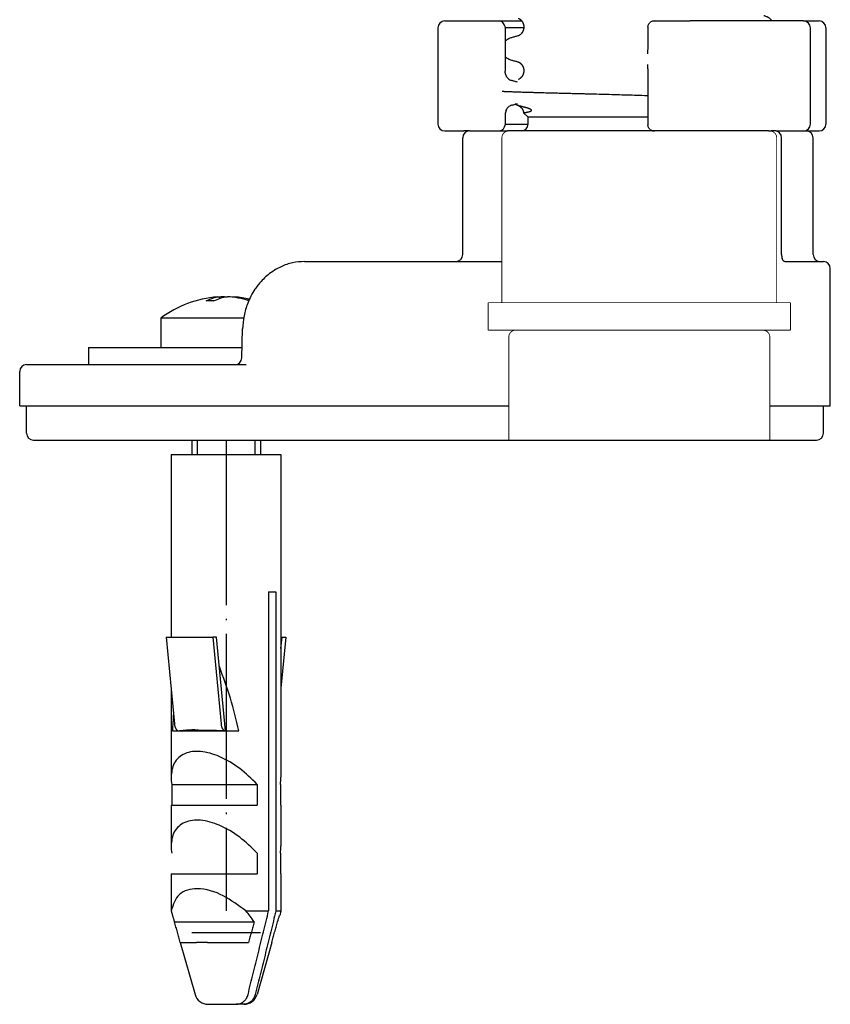
# Model space of a CAD drawing. Units: millimetres. Extents: x -533 to 978, y -126 to 510.
# Drawn here: x 619 to 678, y 192 to 263 of the extents above; entities that cross this region are included whole.
import ezdxf

# ---------------------------------------------------------------- set-up
doc = ezdxf.new("R2010")
doc.units = ezdxf.units.MM
doc.linetypes.add('DOT_CENTER', pattern=[14, 12, -1, 0, -1])
doc.linetypes.add('SLD_Durchgehend', pattern=[0, 0, 0])
doc.layers.add('1', color=7, linetype='Continuous')

# ---------------------------------------------------------------- blocks, each defined once
blk = doc.blocks.new('HL50FU-0-100', base_point=(222.42, 192.162))
at = {"color": 7, "linetype": 'Continuous'}
for p, q in [((649.946, 263.151), (650.666, 263.151)), ((650.666, 263.151), (651.318, 263.151)), ((651.318, 263.151), (653.959, 263.151)), ((653.959, 263.151), (655.544, 263.151)), ((665.198, 263.151), (665.371, 263.151)), ((665.371, 263.151), (666.115, 263.151)), ((666.115, 263.151), (667.813, 263.151)), ((673.765, 263.151), (667.813, 263.151)), ((676.052, 263.151), (673.765, 263.151)), ((676.052, 263.151), (677.181, 263.151)), ((649.446, 262.651), (649.446, 255.651)), ((654.337, 262.7), (654.337, 259.503)), ((655.688, 262.651), (654.337, 262.651)), ((655.69, 262.717), (655.69, 262.702)), ((664.727, 262.697), (664.729, 262.651)), ((664.727, 262.697), (664.727, 261.958)), ((676.552, 255.651), (676.552, 262.651)), ((677.681, 262.651), (677.681, 255.651)), ((655.69, 259.542), (655.69, 259.527)), ((664.727, 258.781), (664.727, 255.605)), ((654.337, 256.326), (654.337, 255.602)), ((655.683, 256.472), (656.003, 256.151)), ((656.002, 255.651), (656.003, 256.151)), ((664.727, 256.151), (656.003, 256.151)), ((649.946, 255.151), (650.666, 255.151)), ((650.666, 255.151), (651.318, 255.151)), ((651.752, 255.151), (651.318, 255.151)), ((651.752, 255.151), (651.953, 255.151)), ((651.752, 255.151), (651.953, 255.151)), ((651.953, 255.151), (651.958, 255.151)), ((651.953, 255.151), (651.958, 255.151)), ((651.958, 255.151), (652.068, 255.151)), ((651.958, 255.151), (652.068, 255.151)), ((652.068, 255.151), (653.344, 255.151)), ((652.068, 255.151), (653.344, 255.151)), ((653.344, 255.151), (653.959, 255.151)), ((653.344, 255.151), (653.959, 255.151)), ((653.959, 255.151), (654.502, 255.151)), ((653.959, 255.151), (654.502, 255.151)), ((654.337, 255.651), (656.002, 255.651)), ((655.502, 255.151), (654.502, 255.151)), ((655.502, 255.151), (654.502, 255.151)), ((655.502, 255.151), (654.502, 255.151)), ((665.198, 255.151), (655.502, 255.151)), ((665.198, 255.151), (655.502, 255.151)), ((665.198, 255.151), (655.502, 255.151)), ((664.729, 255.651), (664.727, 255.605)), ((665.371, 255.151), (665.198, 255.151)), ((665.371, 255.151), (665.198, 255.151)), ((665.371, 255.151), (665.198, 255.151)), ((666.115, 255.151), (665.371, 255.151)), ((666.115, 255.151), (665.371, 255.151)), ((666.115, 255.151), (665.371, 255.151)), ((667.813, 255.151), (666.115, 255.151)), ((667.813, 255.151), (666.115, 255.151)), ((667.813, 255.151), (666.115, 255.151)), ((670.283, 255.151), (667.813, 255.151)), ((670.283, 255.151), (667.813, 255.151)), ((670.283, 255.151), (667.813, 255.151)), ((672.408, 255.151), (670.283, 255.151)), ((672.408, 255.151), (670.283, 255.151)), ((672.408, 255.151), (670.283, 255.151)), ((672.502, 255.151), (672.408, 255.151)), ((672.502, 255.151), (672.408, 255.151)), ((672.502, 255.151), (672.408, 255.151)), ((673.502, 255.151), (672.502, 255.151)), ((673.502, 255.151), (672.502, 255.151)), ((673.502, 255.151), (672.502, 255.151)), ((673.502, 255.151), (673.697, 255.151)), ((673.502, 255.151), (673.697, 255.151)), ((673.954, 255.151), (673.697, 255.151)), ((673.954, 255.151), (673.697, 255.151)), ((674.056, 255.151), (673.954, 255.151)), ((674.056, 255.151), (673.954, 255.151)), ((674.056, 255.151), (674.072, 255.151)), ((674.056, 255.151), (674.072, 255.151)), ((674.072, 255.151), (674.236, 255.151)), ((674.072, 255.151), (674.236, 255.151)), ((674.236, 255.151), (674.308, 255.151)), ((674.236, 255.151), (674.308, 255.151)), ((674.308, 255.151), (674.566, 255.151)), ((674.308, 255.151), (674.566, 255.151)), ((674.566, 255.151), (674.661, 255.151)), ((674.566, 255.151), (674.661, 255.151)), ((674.661, 255.151), (675.937, 255.151)), ((674.661, 255.151), (675.937, 255.151)), ((675.937, 255.151), (676.005, 255.151)), ((675.937, 255.151), (676.005, 255.151)), ((676.005, 255.151), (676.052, 255.151)), ((676.005, 255.151), (676.052, 255.151)), ((676.052, 255.151), (676.252, 255.151)), ((676.052, 255.151), (676.252, 255.151)), ((676.252, 255.151), (677.181, 255.151)), ((651.252, 246.151), (651.252, 254.651)), ((674.454, 246.151), (674.454, 254.651)), ((676.752, 246.151), (676.752, 254.651)), ((639.735, 245.651), (640.382, 245.651)), ((640.382, 245.651), (650.752, 245.651)), ((650.752, 245.651), (654.1, 245.651)), ((674.701, 245.651), (675.237, 245.652)), ((675.237, 245.652), (675.249, 245.651)), ((675.249, 245.651), (677.252, 245.651)), ((677.252, 245.651), (677.502, 245.651)), ((678.002, 235.151), (678.002, 245.151)), ((633.566, 242.973), (633.566, 243.088)), ((633.916, 243.061), (633.916, 243.088)), ((634.475, 243.06), (634.475, 243.088)), ((629.271, 241.538), (629.271, 239.401)), ((635.303, 241.538), (629.271, 241.538)), ((635.177, 238.64), (635.226, 240.742)), ((624.021, 239.401), (628.721, 239.401)), ((624.021, 239.401), (624.021, 238.151)), ((628.721, 239.401), (629.271, 239.401)), ((629.271, 239.401), (631.521, 239.401)), ((629.271, 239.401), (631.521, 239.401)), ((631.521, 239.401), (635.195, 239.401)), ((631.521, 239.401), (635.195, 239.401)), ((619.502, 238.151), (622.771, 238.151)), ((622.771, 238.151), (623.96, 238.151)), ((622.771, 238.151), (623.96, 238.151)), ((623.96, 238.151), (624.021, 238.151)), ((623.96, 238.151), (624.021, 238.151)), ((624.021, 238.151), (624.349, 238.151)), ((624.021, 238.151), (624.349, 238.151)), ((624.021, 238.151), (624.349, 238.151)), ((624.349, 238.151), (628.684, 238.151)), ((624.349, 238.151), (628.684, 238.151)), ((624.349, 238.151), (628.684, 238.151)), ((628.684, 238.151), (628.721, 238.151)), ((628.684, 238.151), (628.721, 238.151)), ((628.684, 238.151), (628.721, 238.151)), ((628.721, 238.151), (630.419, 238.151)), ((628.721, 238.151), (630.419, 238.151)), ((628.721, 238.151), (630.419, 238.151)), ((630.419, 238.151), (634.677, 238.151)), ((630.419, 238.151), (634.677, 238.151)), ((630.419, 238.151), (634.677, 238.151)), ((634.677, 238.151), (635.481, 238.151)), ((634.677, 238.151), (635.481, 238.151)), ((634.677, 238.151), (635.481, 238.151)), ((619.002, 235.151), (619.002, 237.651)), ((619.002, 235.151), (619.502, 235.151)), ((619.502, 235.151), (627.181, 235.151)), ((619.502, 233.151), (619.502, 235.151)), ((619.502, 235.151), (627.181, 235.151)), ((627.181, 235.151), (630.042, 235.151)), ((627.181, 235.151), (630.042, 235.151)), ((630.042, 235.151), (630.419, 235.151)), ((630.042, 235.151), (630.419, 235.151)), ((630.419, 235.151), (635.928, 235.151)), ((630.419, 235.151), (635.928, 235.151)), ((635.928, 235.151), (636.163, 235.151)), ((635.928, 235.151), (636.163, 235.151)), ((636.163, 235.151), (639.863, 235.151)), ((636.163, 235.151), (639.863, 235.151)), ((639.863, 235.151), (640.148, 235.151)), ((639.863, 235.151), (640.148, 235.151)), ((640.148, 235.151), (643.103, 235.151)), ((640.148, 235.151), (643.103, 235.151)), ((643.103, 235.151), (644.15, 235.151)), ((643.103, 235.151), (644.15, 235.151)), ((644.15, 235.151), (645.854, 235.151)), ((644.15, 235.151), (645.854, 235.151)), ((645.854, 235.151), (652.13, 235.151)), ((645.854, 235.151), (652.13, 235.151)), ((652.13, 235.151), (654.6, 235.151)), ((673.6, 235.151), (675.875, 235.151)), ((675.875, 235.151), (677.502, 235.151)), ((675.875, 235.151), (677.502, 235.151)), ((677.502, 233.151), (677.502, 235.151)), ((677.502, 235.151), (678.002, 235.151)), ((620.002, 232.651), (635.693, 232.651)), ((631.521, 232.651), (631.521, 231.604)), ((635.693, 232.651), (654.502, 232.651)), ((636.521, 232.651), (636.521, 231.604)), ((654.502, 232.651), (670.105, 232.651)), ((654.502, 232.651), (670.105, 232.651)), ((670.105, 232.651), (673.502, 232.651)), ((670.105, 232.651), (673.502, 232.651)), ((673.502, 232.651), (677.002, 232.651)), ((630.021, 231.604), (630.021, 218.31)), ((630.021, 231.604), (631.901, 231.604)), ((631.901, 231.604), (638.021, 231.604)), ((638.021, 231.604), (638.021, 208.124)), ((637.121, 221.604), (637.651, 221.604)), ((637.121, 221.604), (637.121, 198.407)), ((637.651, 221.604), (637.651, 198.407)), ((629.675, 218.31), (633.067, 218.31)), ((629.675, 218.31), (630.264, 212)), ((633.336, 218.31), (633.067, 218.31)), ((633.067, 218.31), (633.657, 212)), ((633.972, 211.504), (633.336, 218.31)), ((638.366, 218.31), (638.021, 214.61)), ((638.021, 217.489), (638.097, 218.31)), ((638.021, 218.31), (638.097, 218.31)), ((638.097, 218.31), (638.366, 218.31)), ((630.021, 214.61), (630.021, 208.124)), ((630.114, 211.504), (630.578, 211.504)), ((630.578, 211.504), (630.645, 211.504)), ((630.645, 211.504), (633.865, 211.504)), ((632.195, 211.541), (632.201, 211.517)), ((633.865, 211.504), (633.97, 211.504)), ((633.97, 211.504), (633.972, 211.504)), ((633.972, 211.504), (634.959, 211.504)), ((630.064, 207.604), (636.282, 207.604)), ((630.064, 207.604), (630.064, 206.104)), ((636.282, 207.604), (636.282, 206.104)), ((637.977, 207.604), (637.977, 206.104)), ((630.021, 206.104), (630.064, 206.104)), ((630.021, 206.104), (630.021, 203.124)), ((630.064, 206.104), (636.282, 206.104)), ((637.977, 206.104), (638.021, 206.104)), ((638.021, 206.104), (638.021, 203.124)), ((636.282, 202.604), (636.282, 201.104)), ((637.977, 202.604), (637.977, 201.104)), ((630.021, 201.104), (630.021, 198.407)), ((630.021, 201.104), (636.282, 201.104)), ((637.977, 201.104), (638.021, 201.104)), ((638.021, 201.104), (638.021, 198.407)), ((630.021, 198.407), (630.035, 198.407)), ((630.021, 198.407), (630.116, 198.073)), ((635.459, 198.407), (637.121, 198.407)), ((637.651, 198.407), (638.021, 198.407)), ((638.021, 198.407), (637.925, 198.073)), ((630.278, 197.604), (636.067, 197.604)), ((636.521, 196.801), (631.521, 196.801)), ((630.681, 196.104), (630.687, 196.104)), ((630.681, 196.104), (631.763, 192.329)), ((630.687, 196.104), (631.866, 196.104)), ((632.672, 196.104), (631.866, 196.104)), ((632.672, 196.104), (635.659, 196.104)), ((637.36, 196.104), (636.278, 192.329)), ((637.354, 196.104), (637.36, 196.104)), ((632.725, 191.604), (634.769, 191.604)), ((635.299, 191.604), (634.769, 191.604))]:
    blk.add_line(p, q, dxfattribs=at)
at = {"color": 7, "linetype": 'SLD_Durchgehend', "const_width": 0.0625}
for points in [[(654.6, 255.151, 0.414214), (654.1, 254.651, 0.414214)], [(674.1, 254.651, 0.414214), (673.6, 255.151, 0.414214)], [(655.1, 240.651, 0.414214), (654.6, 240.151, 0.414214)], [(673.6, 240.151, 0.414214), (673.1, 240.651, 0.414214)]]:
    blk.add_lwpolyline(points, format="xyb", dxfattribs=at)
for points in [[(654.6, 255.151), (673.6, 255.151)], [(654.1, 254.651), (654.1, 245.651)], [(674.1, 242.651), (674.1, 254.651)], [(654.1, 245.651), (654.1, 242.651)], [(675.1, 242.651), (653.1, 242.651)], [(653.1, 242.651), (653.1, 240.651)], [(675.1, 240.651), (675.1, 242.651)], [(675.1, 240.651), (653.1, 240.651)], [(654.6, 240.151), (654.6, 235.151)], [(673.6, 235.151), (673.6, 240.151)], [(654.6, 235.151), (654.6, 232.651)], [(673.6, 232.651), (673.6, 235.151)], [(673.6, 232.651), (654.6, 232.651)]]:
    blk.add_lwpolyline(points, dxfattribs=at)
at = {"color": 7, "linetype": 'Continuous'}
for centre, radius, start, end in [((649.946, 262.651), 0.5, 90, 180), ((676.052, 262.651), 0.5, 0, 90), ((677.181, 262.651), 0.5, 0, 90), ((654.939, 259.354), 0.551, 226.33752, 254.15581), ((655.156, 256.328), 0.818, 157.43311, 179.82914), ((654.958, 256.47), 0.571, 106.27772, 133.81024), ((649.946, 255.651), 0.5, 180, 270), ((651.752, 254.651), 0.5, 90, 180), ((655.502, 255.651), 0.5, 270, 0), ((673.954, 254.651), 0.5, 0, 90), ((676.052, 255.651), 0.5, 270, 0), ((676.252, 254.651), 0.5, 0, 90), ((677.181, 255.651), 0.5, 270, 0), ((650.752, 246.151), 0.5, 270, 0), ((675.298, 246.146), 0.844, 179.67752, 197.64279), ((677.252, 246.151), 0.5, 180, 270), ((677.502, 245.151), 0.5, 0, 90), ((634.021, 235.101), 8, 94.46454, 126.42357), ((634.206, 237.245), 5.85, 92.84766, 96.28441), ((633.835, 237.245), 5.85, 71.68016, 87.15234), ((634.182, 237.234), 5.861, 74.83724, 85.48531), ((634.021, 235.101), 8, 77.68456, 85.53546), ((632.846, 236.095), 6.692, 87.60337, 92.39663), ((634.677, 238.651), 0.5, 270.02814, 358.68351), ((619.502, 237.651), 0.5, 90, 180), ((620.002, 233.151), 0.5, 180, 270), ((677.002, 233.151), 0.5, 270, 0), ((633.315, 208.136), 3.294, 180.20508, 189.28434), ((634.726, 208.136), 3.294, 350.71566, 359.79492), ((633.315, 203.136), 3.294, 180.20508, 189.28434), ((634.726, 203.136), 3.294, 350.71566, 359.79492), ((634.008, 199.194), 4.05, 191.20864, 196.06709), ((634.787, 199.421), 4.861, 196.09583, 201.94537), ((629.567, 193.311), 7.79, 33.44028, 40.85153), ((633.254, 199.421), 4.861, 338.05463, 343.90417), ((632.725, 192.604), 1, 196, 270), ((635.316, 192.604), 1, 270, 344)]:
    blk.add_arc(centre, radius, start, end, dxfattribs=at)
for points, knots in [([(654.178, 263.035), (654.157, 263.05), (654.116, 263.08), (654.058, 263.114), (654.007, 263.142), (653.975, 263.148), (653.959, 263.151)], [0, 0, 0, 0, 0.0762114, 0.152406, 0.2011898, 0.2498258, 0.2498258, 0.2498258, 0.2498258]), ([(654.337, 262.7), (654.336, 262.712), (654.334, 262.735), (654.312, 262.806), (654.26, 262.907), (654.205, 262.993), (654.178, 263.035)], [0, 0, 0, 0, 0.034966, 0.0699643, 0.222358, 0.374667, 0.374667, 0.374667, 0.374667]), ([(655.299, 263.348), (655.303, 263.346), (655.311, 263.343), (655.325, 263.336), (655.339, 263.329), (655.354, 263.321), (655.369, 263.312), (655.382, 263.304), (655.394, 263.296), (655.404, 263.288), (655.413, 263.282), (655.42, 263.276), (655.426, 263.272), (655.437, 263.263), (655.453, 263.249), (655.474, 263.23), (655.494, 263.211), (655.511, 263.192), (655.527, 263.173), (655.542, 263.155), (655.555, 263.137), (655.566, 263.121), (655.577, 263.105), (655.585, 263.092), (655.592, 263.079), (655.601, 263.064), (655.611, 263.045), (655.622, 263.022), (655.632, 263), (655.641, 262.979), (655.649, 262.958), (655.655, 262.939), (655.661, 262.921), (655.666, 262.901), (655.672, 262.879), (655.677, 262.855), (655.681, 262.833), (655.684, 262.814), (655.686, 262.799), (655.687, 262.787), (655.688, 262.775), (655.689, 262.764), (655.689, 262.753), (655.69, 262.743), (655.69, 262.733), (655.69, 262.725), (655.69, 262.72), (655.69, 262.718), (655.69, 262.717)], [0, 0, 0, 0, 0.0132178, 0.0264356, 0.0442483, 0.062064, 0.0782763, 0.0944872, 0.108197, 0.1219069, 0.1321672, 0.1424269, 0.1482574, 0.1540881, 0.1833882, 0.2126913, 0.2395345, 0.2663768, 0.2904652, 0.314553, 0.3354909, 0.3564284, 0.3737392, 0.3910492, 0.4041911, 0.4173335, 0.4433489, 0.4693656, 0.4930281, 0.5166899, 0.5378115, 0.5589326, 0.5772657, 0.5955992, 0.6205576, 0.6455168, 0.6677396, 0.6899608, 0.7018329, 0.7137048, 0.7255791, 0.7374535, 0.7477404, 0.7580272, 0.768314, 0.7786007, 0.7811174, 0.7836341, 0.7836341, 0.7836341, 0.7836341]), ([(664.727, 262.697), (664.728, 262.724), (664.731, 262.778), (664.754, 262.866), (664.797, 262.956), (664.846, 263.009), (664.871, 263.035)], [0, 0, 0, 0, 0.080775, 0.1615509, 0.2695493, 0.377576, 0.377576, 0.377576, 0.377576]), ([(665.198, 263.151), (665.167, 263.15), (665.106, 263.146), (665.02, 263.121), (664.94, 263.085), (664.894, 263.052), (664.871, 263.035)], [0, 0, 0, 0, 0.0913318, 0.1826589, 0.2674435, 0.3522198, 0.3522198, 0.3522198, 0.3522198]), ([(673.765, 263.151), (673.738, 263.187), (673.684, 263.259), (673.6, 263.332), (673.53, 263.381), (673.478, 263.413), (673.425, 263.44), (673.355, 263.472), (673.266, 263.505), (673.194, 263.526), (673.157, 263.537)], [0, 0, 0, 0, 0.1344605, 0.268948, 0.3311096, 0.3932651, 0.4510232, 0.5087786, 0.6225243, 0.7362722, 0.7362722, 0.7362722, 0.7362722]), ([(655.69, 262.702), (655.69, 262.701), (655.69, 262.7), (655.69, 262.695), (655.69, 262.687), (655.69, 262.677), (655.689, 262.666), (655.689, 262.655), (655.688, 262.644), (655.687, 262.632), (655.686, 262.621), (655.684, 262.605), (655.681, 262.584), (655.677, 262.561), (655.672, 262.538), (655.666, 262.516), (655.659, 262.492), (655.652, 262.468), (655.643, 262.445), (655.635, 262.424), (655.626, 262.404), (655.618, 262.386), (655.609, 262.369), (655.598, 262.348), (655.583, 262.323), (655.564, 262.295), (655.544, 262.267), (655.524, 262.242), (655.502, 262.217), (655.48, 262.195), (655.457, 262.173), (655.44, 262.159), (655.429, 262.15), (655.423, 262.145), (655.416, 262.14), (655.407, 262.133), (655.397, 262.126), (655.385, 262.117), (655.372, 262.109), (655.358, 262.1), (655.343, 262.092), (655.328, 262.085), (655.315, 262.078), (655.306, 262.075), (655.302, 262.073)], [0, 0, 0, 0, 0.0023901, 0.0047802, 0.0151052, 0.0254304, 0.0357537, 0.0460769, 0.0578897, 0.0697024, 0.0815101, 0.0933182, 0.1180734, 0.1428299, 0.1648868, 0.1869436, 0.2128246, 0.238706, 0.2622397, 0.285773, 0.3068007, 0.3278275, 0.3461318, 0.3644371, 0.3988137, 0.433194, 0.4664492, 0.4997031, 0.5318407, 0.5639784, 0.5949658, 0.6259485, 0.6317609, 0.6375731, 0.6478168, 0.6580611, 0.6717589, 0.6854564, 0.7016603, 0.7178656, 0.7356811, 0.7534936, 0.7669635, 0.7804333, 0.7804333, 0.7804333, 0.7804333]), ([(654.847, 261.949), (654.811, 261.939), (654.738, 261.918), (654.649, 261.884), (654.58, 261.853), (654.527, 261.825), (654.475, 261.794), (654.425, 261.759), (654.379, 261.722), (654.351, 261.695), (654.337, 261.682)], [0, 0, 0, 0, 0.1137478, 0.2274936, 0.2852465, 0.3430072, 0.4051739, 0.467324, 0.525101, 0.5828769, 0.5828769, 0.5828769, 0.5828769]), ([(655.302, 262.073), (655.267, 262.064), (655.196, 262.045), (655.084, 262.014), (654.968, 261.982), (654.888, 261.96), (654.847, 261.949)], [0, 0, 0, 0, 0.11032, 0.2206399, 0.3459134, 0.4711868, 0.4711868, 0.4711868, 0.4711868]), ([(655.331, 262.082), (655.326, 262.08), (655.316, 262.078), (655.307, 262.075), (655.302, 262.073)], [0, 0, 0, 0, 0.01496371, 0.02992696, 0.02992696, 0.02992696, 0.02992696]), ([(664.727, 261.958), (664.727, 261.846), (664.726, 261.622), (664.719, 261.31), (664.709, 261.019), (664.698, 260.841), (664.692, 260.752)], [0, 0, 0, 0, 0.335264, 0.67053, 0.938345, 1.206167, 1.206167, 1.206167, 1.206167]), ([(654.337, 260.562), (654.35, 260.55), (654.375, 260.526), (654.418, 260.491), (654.466, 260.456), (654.52, 260.423), (654.573, 260.395), (654.643, 260.362), (654.733, 260.328), (654.806, 260.307), (654.843, 260.297)], [0, 0, 0, 0, 0.0515877, 0.103176, 0.1672658, 0.2313763, 0.2902308, 0.3490756, 0.4634345, 0.5777953, 0.5777953, 0.5777953, 0.5777953]), ([(654.843, 260.297), (654.883, 260.286), (654.964, 260.264), (655.08, 260.232), (655.192, 260.201), (655.263, 260.182), (655.299, 260.173)], [0, 0, 0, 0, 0.1252519, 0.2505039, 0.36159, 0.4726762, 0.4726762, 0.4726762, 0.4726762]), ([(655.299, 260.173), (655.303, 260.171), (655.312, 260.167), (655.322, 260.165), (655.326, 260.164)], [0, 0, 0, 0, 0.01419404, 0.02839478, 0.02839478, 0.02839478, 0.02839478]), ([(655.299, 260.173), (655.303, 260.171), (655.311, 260.168), (655.325, 260.161), (655.339, 260.154), (655.354, 260.146), (655.369, 260.137), (655.382, 260.129), (655.394, 260.121), (655.404, 260.113), (655.413, 260.107), (655.42, 260.101), (655.426, 260.097), (655.433, 260.091), (655.442, 260.084), (655.453, 260.074), (655.466, 260.063), (655.479, 260.05), (655.493, 260.036), (655.508, 260.02), (655.523, 260.003), (655.538, 259.984), (655.554, 259.964), (655.569, 259.941), (655.584, 259.918), (655.599, 259.894), (655.611, 259.87), (655.622, 259.847), (655.632, 259.825), (655.641, 259.804), (655.649, 259.783), (655.655, 259.764), (655.661, 259.746), (655.666, 259.726), (655.672, 259.704), (655.677, 259.68), (655.681, 259.658), (655.684, 259.639), (655.686, 259.624), (655.687, 259.612), (655.688, 259.6), (655.689, 259.589), (655.689, 259.578), (655.69, 259.568), (655.69, 259.558), (655.69, 259.55), (655.69, 259.545), (655.69, 259.543), (655.69, 259.542)], [0, 0, 0, 0, 0.0132178, 0.0264356, 0.0442483, 0.062064, 0.0782763, 0.0944872, 0.108197, 0.1219069, 0.1321671, 0.1424269, 0.1482574, 0.1540881, 0.1684211, 0.1827542, 0.2004956, 0.2182376, 0.2390672, 0.2598971, 0.2835504, 0.3072043, 0.3334836, 0.3597637, 0.3885485, 0.4173334, 0.4433499, 0.4693656, 0.4930279, 0.5166899, 0.5378116, 0.5589326, 0.5772657, 0.5955992, 0.6205576, 0.6455168, 0.6677396, 0.6899608, 0.7018329, 0.7137048, 0.7255792, 0.7374536, 0.7477403, 0.758027, 0.768314, 0.7786007, 0.7811174, 0.7836341, 0.7836341, 0.7836341, 0.7836341]), ([(654.559, 258.955), (654.526, 258.99), (654.462, 259.061), (654.41, 259.16), (654.382, 259.235), (654.368, 259.279), (654.357, 259.321), (654.35, 259.359), (654.344, 259.394), (654.341, 259.423), (654.339, 259.449), (654.338, 259.469), (654.337, 259.487), (654.337, 259.498), (654.337, 259.503)], [0, 0, 0, 0, 0.1422544, 0.2845344, 0.3328951, 0.3812404, 0.4228247, 0.4644089, 0.4972702, 0.5301274, 0.551869, 0.5736094, 0.589876, 0.6061427, 0.6061427, 0.6061427, 0.6061427]), ([(655.69, 259.527), (655.69, 259.526), (655.69, 259.525), (655.69, 259.52), (655.69, 259.512), (655.69, 259.502), (655.689, 259.491), (655.689, 259.48), (655.688, 259.469), (655.687, 259.457), (655.686, 259.446), (655.684, 259.431), (655.681, 259.412), (655.677, 259.389), (655.672, 259.366), (655.667, 259.344), (655.661, 259.324), (655.656, 259.306), (655.649, 259.287), (655.642, 259.266), (655.633, 259.245), (655.623, 259.223), (655.612, 259.201), (655.6, 259.177), (655.586, 259.153), (655.571, 259.13), (655.556, 259.108), (655.54, 259.087), (655.525, 259.068), (655.51, 259.051), (655.496, 259.036), (655.482, 259.021), (655.468, 259.009), (655.456, 258.997), (655.445, 258.987), (655.436, 258.98), (655.429, 258.975), (655.423, 258.97), (655.416, 258.965), (655.407, 258.958), (655.397, 258.951), (655.385, 258.942), (655.372, 258.934), (655.358, 258.925), (655.343, 258.917), (655.328, 258.91), (655.315, 258.903), (655.306, 258.9), (655.302, 258.898)], [0, 0, 0, 0, 0.0023901, 0.0047802, 0.0151052, 0.0254304, 0.0357537, 0.0460769, 0.0578897, 0.0697024, 0.0815102, 0.0933182, 0.115372, 0.1374273, 0.1621858, 0.1869436, 0.2052306, 0.2235174, 0.244556, 0.2655953, 0.289143, 0.312691, 0.3385637, 0.3644371, 0.3930079, 0.4215787, 0.4476692, 0.473759, 0.4972495, 0.5207395, 0.5414355, 0.5621313, 0.5797737, 0.5974154, 0.6116887, 0.6259619, 0.6317743, 0.6375865, 0.6478303, 0.6580746, 0.6717723, 0.6854699, 0.7016738, 0.7178791, 0.7356946, 0.753507, 0.7669769, 0.7804468, 0.7804468, 0.7804468, 0.7804468]), ([(664.692, 259.979), (664.698, 259.89), (664.709, 259.713), (664.719, 259.425), (664.726, 259.114), (664.727, 258.892), (664.727, 258.781)], [0, 0, 0, 0, 0.266398, 0.532799, 0.865992, 1.199182, 1.199182, 1.199182, 1.199182]), ([(655.227, 258.701), (655.189, 258.711), (655.112, 258.733), (655.001, 258.764), (654.893, 258.795), (654.823, 258.814), (654.789, 258.824)], [0, 0, 0, 0, 0.1195259, 0.2390517, 0.3474017, 0.4557517, 0.4557517, 0.4557517, 0.4557517]), ([(655.331, 258.907), (655.326, 258.905), (655.316, 258.903), (655.307, 258.9), (655.302, 258.898)], [0, 0, 0, 0, 0.01496371, 0.02992696, 0.02992696, 0.02992696, 0.02992696]), ([(654.111, 258.044), (654.119, 258.043), (654.134, 258.04), (654.158, 258.039), (654.184, 258.037), (654.214, 258.035), (654.249, 258.033), (654.294, 258.031), (654.343, 258.029), (654.416, 258.025), (654.509, 258.022), (654.627, 258.017), (654.753, 258.012), (654.891, 258.007), (655.035, 258.002), (655.188, 257.997), (655.345, 257.992), (655.508, 257.987), (655.673, 257.981), (655.842, 257.976), (656.01, 257.971), (656.179, 257.966), (656.346, 257.961), (656.546, 257.955), (656.779, 257.949), (657.042, 257.941), (657.3, 257.934), (657.55, 257.928), (657.795, 257.921), (658.032, 257.915), (658.263, 257.909), (658.484, 257.903), (658.7, 257.898), (658.906, 257.893), (659.105, 257.888), (659.293, 257.884), (659.475, 257.879), (659.644, 257.875), (659.806, 257.871), (659.955, 257.868), (660.098, 257.864), (660.438, 257.856), (660.983, 257.842), (661.729, 257.822), (662.471, 257.801), (663.203, 257.779), (663.93, 257.757), (664.424, 257.742), (664.689, 257.733), (664.714, 257.732), (664.727, 257.732)], [0, 0, 0, 0, 0.023152, 0.046316, 0.072757, 0.099191, 0.138542, 0.177896, 0.232416, 0.286934, 0.398266, 0.5096, 0.64239, 0.775179, 0.924524, 1.073868, 1.234865, 1.395862, 1.563608, 1.731354, 1.900947, 2.070539, 2.237075, 2.40361, 2.670095, 2.936579, 3.191022, 3.445465, 3.686627, 3.927788, 4.154429, 4.38107, 4.59195, 4.802829, 4.996708, 5.190588, 5.366226, 5.541864, 5.698021, 5.854179, 5.989615, 6.125051, 6.875586, 7.62612, 8.363977, 9.101834, 9.823665, 10.545496, 10.58313, 10.620763, 10.620763, 10.620763, 10.620763]), ([(654.4, 256.642), (654.41, 256.665), (654.431, 256.712), (654.471, 256.775), (654.514, 256.833), (654.546, 256.866), (654.563, 256.883)], [0, 0, 0, 0, 0.0762419, 0.1524825, 0.2225306, 0.2925938, 0.2925938, 0.2925938, 0.2925938]), ([(654.798, 257.019), (654.831, 257.028), (654.896, 257.047), (655.002, 257.078), (655.116, 257.111), (655.198, 257.135), (655.238, 257.147)], [0, 0, 0, 0, 0.1019755, 0.2039509, 0.3311375, 0.4583242, 0.4583242, 0.4583242, 0.4583242]), ([(655.237, 257.017), (655.207, 257.027), (655.146, 257.048), (655.09, 257.08), (655.062, 257.096)], [0, 0, 0, 0, 0.0963545, 0.1925742, 0.1925742, 0.1925742, 0.1925742]), ([(655.308, 256.995), (655.296, 256.999), (655.272, 257.006), (655.249, 257.013), (655.237, 257.017)], [0, 0, 0, 0, 0.03678295, 0.07356582, 0.07356582, 0.07356582, 0.07356582]), ([(655.683, 256.472), (655.697, 256.476), (655.726, 256.483), (655.769, 256.489), (655.812, 256.497), (655.856, 256.504), (655.902, 256.512), (655.95, 256.521), (655.998, 256.53), (656.044, 256.54), (656.087, 256.551), (656.123, 256.561), (656.153, 256.571), (656.177, 256.58), (656.2, 256.59), (656.219, 256.6), (656.232, 256.609), (656.241, 256.616), (656.249, 256.624), (656.255, 256.635), (656.258, 256.647), (656.257, 256.661), (656.251, 256.673), (656.24, 256.686), (656.226, 256.698), (656.208, 256.71), (656.191, 256.72), (656.166, 256.734), (656.13, 256.75), (656.081, 256.769), (656.031, 256.788), (655.978, 256.805), (655.927, 256.821), (655.879, 256.835), (655.836, 256.848), (655.79, 256.86), (655.738, 256.875), (655.677, 256.892), (655.614, 256.909), (655.53, 256.932), (655.428, 256.96), (655.348, 256.983), (655.308, 256.995)], [0, 0, 0, 0, 0.044146, 0.088358, 0.131173, 0.173965, 0.22271, 0.271461, 0.320267, 0.369076, 0.412154, 0.45522, 0.480825, 0.506439, 0.532167, 0.557873, 0.569041, 0.580222, 0.591509, 0.602771, 0.616153, 0.629432, 0.643196, 0.657254, 0.678693, 0.699951, 0.719064, 0.738208, 0.787897, 0.837595, 0.893664, 0.949721, 1.002948, 1.056178, 1.097176, 1.138174, 1.199361, 1.260549, 1.327953, 1.395358, 1.520678, 1.645997, 1.645997, 1.645997, 1.645997]), ([(655.308, 256.995), (655.309, 256.994), (655.313, 256.992), (655.323, 256.987), (655.335, 256.981), (655.35, 256.973), (655.364, 256.965), (655.377, 256.957), (655.388, 256.95), (655.396, 256.944), (655.403, 256.939), (655.417, 256.929), (655.437, 256.913), (655.463, 256.891), (655.486, 256.868), (655.506, 256.847), (655.524, 256.826), (655.539, 256.808), (655.552, 256.791), (655.563, 256.776), (655.574, 256.759), (655.586, 256.74), (655.599, 256.718), (655.613, 256.692), (655.627, 256.663), (655.646, 256.617), (655.668, 256.554), (655.678, 256.499), (655.683, 256.472)], [0, 0, 0, 0, 0.006578, 0.0131561, 0.0309257, 0.048697, 0.0643057, 0.0799136, 0.0919505, 0.1039867, 0.1109854, 0.1179844, 0.153499, 0.1890213, 0.2200647, 0.251105, 0.2766934, 0.3022799, 0.3211987, 0.3401175, 0.3605295, 0.3809418, 0.4085181, 0.4360967, 0.4698241, 0.5035532, 0.5867443, 0.6699466, 0.6699466, 0.6699466, 0.6699466]), ([(653.959, 255.151), (653.975, 255.154), (654.007, 255.16), (654.058, 255.188), (654.116, 255.222), (654.157, 255.252), (654.178, 255.267)], [0, 0, 0, 0, 0.0486001, 0.097349, 0.1735801, 0.2498278, 0.2498278, 0.2498278, 0.2498278]), ([(654.178, 255.267), (654.198, 255.298), (654.239, 255.361), (654.282, 255.439), (654.309, 255.497), (654.323, 255.532), (654.334, 255.567), (654.336, 255.591), (654.337, 255.602)], [0, 0, 0, 0, 0.1125476, 0.2250899, 0.2648691, 0.304682, 0.3397937, 0.3748048, 0.3748048, 0.3748048, 0.3748048]), ([(664.871, 255.267), (664.846, 255.293), (664.797, 255.346), (664.754, 255.437), (664.731, 255.524), (664.728, 255.578), (664.727, 255.605)], [0, 0, 0, 0, 0.1080311, 0.2160342, 0.2968033, 0.3775716, 0.3775716, 0.3775716, 0.3775716]), ([(664.871, 255.267), (664.894, 255.25), (664.94, 255.217), (665.02, 255.181), (665.106, 255.156), (665.167, 255.153), (665.198, 255.151)], [0, 0, 0, 0, 0.0847276, 0.169463, 0.2608384, 0.3522184, 0.3522184, 0.3522184, 0.3522184]), ([(674.648, 245.66), (674.637, 245.667), (674.613, 245.681), (674.59, 245.707), (674.573, 245.729), (674.561, 245.747), (674.55, 245.764), (674.534, 245.792), (674.513, 245.834), (674.5, 245.872), (674.493, 245.891)], [0, 0, 0, 0, 0.040436, 0.0809556, 0.1031672, 0.1253553, 0.1445064, 0.163662, 0.2235169, 0.2833844, 0.2833844, 0.2833844, 0.2833844]), ([(639.735, 245.651), (639.441, 245.632), (638.854, 245.595), (638.152, 245.347), (637.627, 245.073), (637.25, 244.823), (636.898, 244.535), (636.595, 244.234), (636.338, 243.93), (636.083, 243.577), (635.827, 243.144), (635.538, 242.505), (635.297, 241.703), (635.25, 241.062), (635.226, 240.742)], [0, 0, 0, 0, 0.879293, 1.758619, 2.206729, 2.654934, 3.111899, 3.568711, 3.936379, 4.304138, 4.873694, 5.443315, 6.404156, 7.366199, 7.366199, 7.366199, 7.366199]), ([(674.701, 245.651), (674.696, 245.651), (674.685, 245.651), (674.67, 245.653), (674.658, 245.656), (674.651, 245.659), (674.648, 245.66)], [0, 0, 0, 0, 0.01655485, 0.03311096, 0.04364507, 0.0541783, 0.0541783, 0.0541783, 0.0541783]), ([(632.566, 242.781), (632.725, 242.859), (633.042, 243.014), (633.391, 243.063), (633.566, 243.088)], [0, 0, 0, 0, 0.525753, 1.051241, 1.051241, 1.051241, 1.051241]), ([(633.126, 242.781), (633.285, 242.859), (633.601, 243.014), (633.951, 243.063), (634.126, 243.088)], [0, 0, 0, 0, 0.525753, 1.051241, 1.051241, 1.051241, 1.051241]), ([(633.398, 243.077), (633.426, 243.079), (633.482, 243.083), (633.538, 243.086), (633.566, 243.088)], [0, 0, 0, 0, 0.0841744, 0.1683489, 0.1683489, 0.1683489, 0.1683489]), ([(633.916, 243.088), (633.933, 243.086), (633.968, 243.083), (634.003, 243.079), (634.021, 243.077)], [0, 0, 0, 0, 0.0527642, 0.1055285, 0.1055285, 0.1055285, 0.1055285]), ([(634.475, 243.088), (634.503, 243.086), (634.559, 243.083), (634.615, 243.079), (634.643, 243.077)], [0, 0, 0, 0, 0.0841744, 0.1683489, 0.1683489, 0.1683489, 0.1683489]), ([(634.959, 211.504), (634.766, 212.297), (634.378, 213.882), (633.816, 215.413), (633.535, 216.179)], [0, 0, 0, 0, 2.445659, 4.890496, 4.890496, 4.890496, 4.890496]), ([(630.195, 212.742), (630.18, 212.536), (630.149, 212.124), (630.126, 211.711), (630.114, 211.504)], [0, 0, 0, 0, 0.620347, 1.240695, 1.240695, 1.240695, 1.240695]), ([(630.264, 212), (630.268, 211.967), (630.276, 211.901), (630.296, 211.822), (630.316, 211.761), (630.333, 211.72), (630.352, 211.681), (630.371, 211.647), (630.391, 211.618), (630.412, 211.591), (630.438, 211.564), (630.473, 211.536), (630.519, 211.51), (630.558, 211.506), (630.578, 211.504)], [0, 0, 0, 0, 0.0996082, 0.1991905, 0.2449402, 0.2906966, 0.3326271, 0.3745378, 0.4066887, 0.4388582, 0.4779587, 0.5170415, 0.5751204, 0.6331547, 0.6331547, 0.6331547, 0.6331547]), ([(632.201, 211.517), (632.055, 211.539), (631.762, 211.583), (631.352, 211.559), (630.982, 211.522), (630.757, 211.51), (630.645, 211.504)], [0, 0, 0, 0, 0.443139, 0.887187, 1.224344, 1.561439, 1.561439, 1.561439, 1.561439]), ([(633.865, 211.504), (633.722, 211.506), (633.435, 211.51), (633.015, 211.525), (632.604, 211.536), (632.335, 211.523), (632.201, 211.517)], [0, 0, 0, 0, 0.429445, 0.858893, 1.261504, 1.664102, 1.664102, 1.664102, 1.664102]), ([(633.657, 212), (633.661, 211.967), (633.669, 211.901), (633.688, 211.821), (633.709, 211.76), (633.725, 211.719), (633.744, 211.68), (633.765, 211.644), (633.79, 211.608), (633.815, 211.579), (633.839, 211.557), (633.869, 211.534), (633.912, 211.51), (633.95, 211.506), (633.97, 211.504)], [0, 0, 0, 0, 0.0999698, 0.199911, 0.2456471, 0.2913788, 0.3332657, 0.3751694, 0.4184485, 0.4616811, 0.4895735, 0.5174782, 0.5753024, 0.6330841, 0.6330841, 0.6330841, 0.6330841]), ([(636.282, 207.604), (635.875, 208.009), (635.06, 208.82), (633.851, 209.528), (632.863, 209.885), (632.202, 210.009), (631.575, 210.012), (630.861, 209.833), (630.123, 209.194), (630.055, 208.481), (630.021, 208.124)], [0, 0, 0, 0, 1.718697, 3.437242, 4.148158, 4.862555, 5.443059, 6.014381, 7.055034, 8.098588, 8.098588, 8.098588, 8.098588]), ([(636.282, 202.604), (635.875, 203.009), (635.06, 203.82), (633.851, 204.528), (632.863, 204.885), (632.202, 205.009), (631.575, 205.012), (630.861, 204.833), (630.123, 204.194), (630.055, 203.481), (630.021, 203.124)], [0, 0, 0, 0, 1.718697, 3.437242, 4.148158, 4.862555, 5.443059, 6.014381, 7.055034, 8.098588, 8.098588, 8.098588, 8.098588]), ([(635.459, 198.407), (634.927, 198.799), (633.863, 199.583), (632.162, 200.163), (630.455, 199.769), (630.175, 198.86), (630.035, 198.407)], [0, 0, 0, 0, 1.974416, 3.952207, 5.287672, 6.61828, 6.61828, 6.61828, 6.61828]), ([(635.622, 192.329), (635.748, 192.835), (636, 193.847), (636.375, 195.367), (636.748, 196.887), (636.997, 197.9), (637.121, 198.407)], [0, 0, 0, 0, 1.56497, 3.12994, 4.695168, 6.260396, 6.260396, 6.260396, 6.260396]), ([(637.651, 198.407), (637.527, 197.9), (637.278, 196.887), (636.905, 195.367), (636.53, 193.847), (636.278, 192.835), (636.152, 192.329)], [0, 0, 0, 0, 1.565228, 3.130457, 4.695426, 6.260396, 6.260396, 6.260396, 6.260396]), ([(630.687, 196.104), (630.652, 196.229), (630.583, 196.479), (630.481, 196.854), (630.379, 197.229), (630.312, 197.479), (630.278, 197.604)], [0, 0, 0, 0, 0.388598, 0.777195, 1.165942, 1.55469, 1.55469, 1.55469, 1.55469]), ([(636.067, 197.604), (636.034, 197.479), (635.966, 197.229), (635.865, 196.854), (635.762, 196.479), (635.693, 196.229), (635.659, 196.104)], [0, 0, 0, 0, 0.388747, 0.777494, 1.166092, 1.55469, 1.55469, 1.55469, 1.55469]), ([(637.354, 196.104), (637.389, 196.229), (637.458, 196.479), (637.56, 196.854), (637.662, 197.229), (637.73, 197.479), (637.763, 197.604)], [0, 0, 0, 0, 0.388607, 0.777214, 1.165952, 1.55469, 1.55469, 1.55469, 1.55469]), ([(634.769, 191.604), (634.817, 191.606), (634.911, 191.611), (635.029, 191.644), (635.124, 191.683), (635.191, 191.72), (635.249, 191.758), (635.303, 191.8), (635.357, 191.849), (635.409, 191.905), (635.457, 191.966), (635.515, 192.054), (635.577, 192.173), (635.607, 192.277), (635.622, 192.329)], [0, 0, 0, 0, 0.141401, 0.282882, 0.365191, 0.447489, 0.51159, 0.575684, 0.652007, 0.728349, 0.806063, 0.883766, 1.045049, 1.206431, 1.206431, 1.206431, 1.206431]), ([(636.152, 192.329), (636.137, 192.277), (636.106, 192.173), (636.043, 192.051), (635.98, 191.957), (635.929, 191.894), (635.878, 191.841), (635.825, 191.793), (635.763, 191.747), (635.698, 191.706), (635.635, 191.675), (635.556, 191.643), (635.449, 191.613), (635.361, 191.607), (635.316, 191.604)], [0, 0, 0, 0, 0.161295, 0.322664, 0.411739, 0.500778, 0.565757, 0.630743, 0.714516, 0.798284, 0.860922, 0.923545, 1.0565, 1.189463, 1.189463, 1.189463, 1.189463]), ([(635.316, 191.604), (635.314, 191.604), (635.308, 191.604), (635.302, 191.604), (635.299, 191.604)], [0, 0, 0, 0, 0.00852205, 0.0170441, 0.0170441, 0.0170441, 0.0170441])]:
    blk.add_open_spline(points, degree=3, knots=knots, dxfattribs=at)
blk.add_open_spline([(654.337, 256.326), (654.337, 256.327), (654.337, 256.328), (654.337, 256.33), (654.337, 256.33)], degree=3, dxfattribs=at)
at = {"layer": '1', "color": 2, "linetype": 'Continuous'}
for p, q in [((631.921, 232.651), (631.921, 231.604)), ((636.121, 232.651), (636.121, 231.604))]:
    blk.add_line(p, q, dxfattribs=at)
at = {"layer": '1', "color": 2, "linetype": 'DOT_CENTER'}
blk.add_line((634.021, 232.651), (634.021, 198.407), dxfattribs=at)

msp = doc.modelspace()

# ---------------------------------------------------------------- block references
msp.add_blockref('HL50FU-0-100', (222.42, 192.162))

doc.saveas('drawing.dxf')
